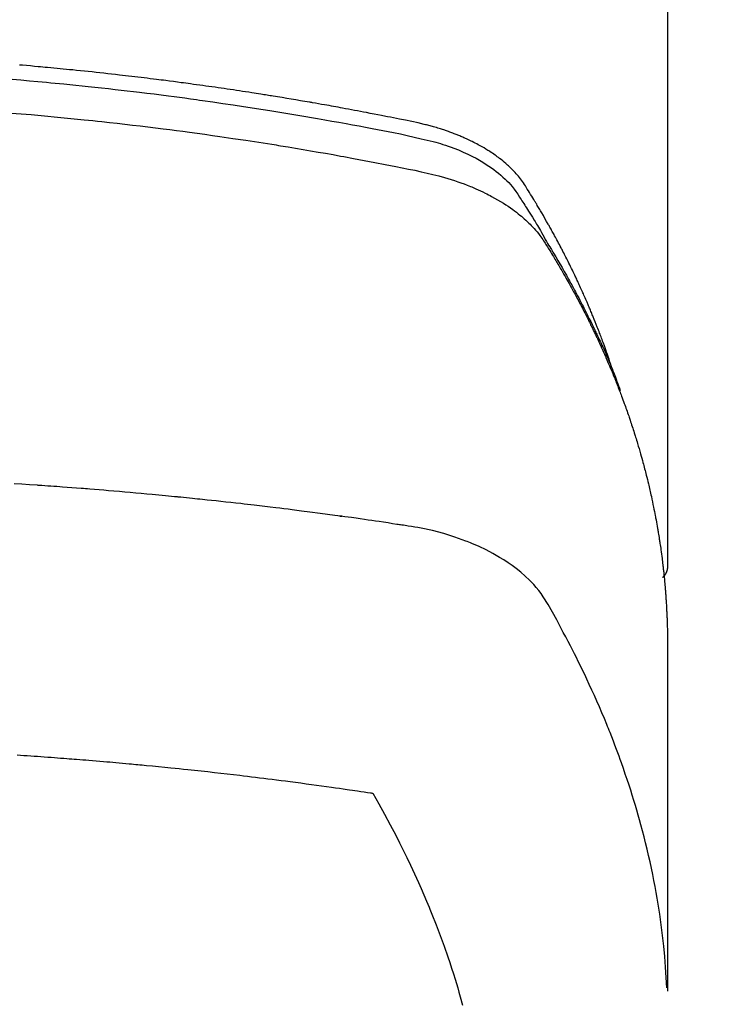
# Model space of a CAD drawing. Units: inches. Extents: x 0 to 26473, y -25 to 8845.
# Drawn here: x 15854 to 15871, y 6668 to 6692 of the extents above; entities that cross this region are included whole.
import ezdxf

# ---------------------------------------------------------------- set-up
doc = ezdxf.new("R2010")
doc.units = ezdxf.units.IN
doc.header["$MEASUREMENT"] = 0
doc.layers.add('150-機器', color=8, linetype='Continuous')
doc.layers.add('160-文字', color=254, linetype='Continuous')
doc.styles.add('KH001', font='txt')
doc.dimstyles.new('KH1xx030', dxfattribs={"dimscale": 30, "dimtxt": 2, "dimasz": 0.6, "dimexe": 0.3, "dimexo": 1.2, "dimgap": 0.5, "dimtad": 3, "dimdec": 1, "dimdsep": 46, "dimlunit": 6, "dimtxsty": 'KH001', "dimblk": 'DOT', "dimcen": 1, "dimdle": 1, "dimclrd": 256, "dimclre": 256, "dimclrt": 256, "dimadec": 0, "dimazin": 0, "dimtfac": 1, "dimtdec": 1, "dimtix": 1, "dimtmove": 2, "dimatfit": 3, "dimldrblk": 'CLOSEDBLANK', "dimfxl": 1, "dimtolj": 1, "dimtzin": 0, "dimlwd": -1, "dimlwe": -1, "dimarcsym": 0})

# ---------------------------------------------------------------- blocks, each defined once
blk = doc.blocks.new('F402_H')
at = {"layer": '150-機器', "color": 13, "linetype": 'Continuous'}
blk.add_line((-22.939, -188.142), (-22.939, -261.807), dxfattribs=at)
for points in [[(-21.583, -256.961), (-21.563, -256.897), (-21.543, -256.832), (-21.522, -256.768), (-21.501, -256.704), (-21.483, -256.65), (-21.464, -256.596), (-21.445, -256.543), (-21.426, -256.489), (-21.417, -256.467), (-21.409, -256.445), (-21.401, -256.423), (-21.393, -256.401), (-21.38, -256.365), (-21.367, -256.329), (-21.354, -256.294), (-21.341, -256.258), (-21.329, -256.227), (-21.317, -256.196), (-21.306, -256.165), (-21.294, -256.133), (-21.28, -256.098), (-21.266, -256.062), (-21.252, -256.026), (-21.238, -255.991), (-21.214, -255.929), (-21.189, -255.866), (-21.164, -255.804), (-21.139, -255.742), (-21.128, -255.716), (-21.117, -255.69), (-21.106, -255.663), (-21.095, -255.637), (-21.084, -255.61), (-21.073, -255.583), (-21.062, -255.557), (-21.051, -255.53), (-21.039, -255.503), (-21.028, -255.477), (-21.016, -255.45), (-21.005, -255.423), (-20.997, -255.406), (-20.99, -255.388), (-20.982, -255.37), (-20.975, -255.352), (-20.959, -255.317), (-20.943, -255.282), (-20.928, -255.247), (-20.912, -255.212), (-20.9, -255.185), (-20.888, -255.158), (-20.877, -255.132), (-20.865, -255.105), (-20.849, -255.07), (-20.833, -255.035), (-20.816, -255), (-20.8, -254.965), (-20.788, -254.938), (-20.776, -254.912), (-20.764, -254.885), (-20.751, -254.859), (-20.739, -254.832), (-20.726, -254.806), (-20.714, -254.779), (-20.701, -254.753), (-20.693, -254.735), (-20.685, -254.718), (-20.676, -254.7), (-20.668, -254.682), (-20.659, -254.665), (-20.651, -254.647), (-20.642, -254.63), (-20.634, -254.612), (-20.612, -254.569), (-20.591, -254.525), (-20.569, -254.481), (-20.548, -254.437), (-20.531, -254.402), (-20.513, -254.367), (-20.496, -254.332), (-20.478, -254.297), (-20.46, -254.262), (-20.442, -254.227), (-20.424, -254.192), (-20.406, -254.157), (-20.395, -254.135), (-20.383, -254.113), (-20.372, -254.091), (-20.36, -254.069), (-20.34, -254.03), (-20.319, -253.991), (-20.298, -253.952), (-20.278, -253.913), (-20.259, -253.878), (-20.24, -253.843), (-20.222, -253.809), (-20.203, -253.774), (-20.189, -253.748), (-20.174, -253.722), (-20.16, -253.696), (-20.146, -253.67), (-20.132, -253.644), (-20.117, -253.618), (-20.103, -253.591), (-20.088, -253.565), (-20.078, -253.548), (-20.069, -253.531), (-20.059, -253.514), (-20.049, -253.496), (-20.01, -253.427), (-19.97, -253.357), (-19.931, -253.288), (-19.891, -253.219), (-19.875, -253.193), (-19.86, -253.168), (-19.845, -253.142), (-19.83, -253.116), (-19.815, -253.09), (-19.799, -253.064), (-19.784, -253.039), (-19.769, -253.013), (-19.759, -252.995), (-19.748, -252.978), (-19.738, -252.961), (-19.727, -252.944), (-19.701, -252.901), (-19.675, -252.858), (-19.648, -252.815), (-19.622, -252.772), (-19.596, -252.729), (-19.569, -252.686), (-19.542, -252.644), (-19.516, -252.601), (-19.494, -252.566), (-19.471, -252.531), (-19.448, -252.497), (-19.425, -252.463), (-19.401, -252.43), (-19.376, -252.398), (-19.351, -252.366), (-19.325, -252.334), (-19.3, -252.305), (-19.274, -252.275), (-19.248, -252.246), (-19.221, -252.218), (-19.193, -252.188), (-19.165, -252.16), (-19.136, -252.131), (-19.107, -252.103), (-19.086, -252.084), (-19.064, -252.064), (-19.043, -252.045), (-19.021, -252.026), (-18.983, -251.994), (-18.945, -251.962), (-18.907, -251.931), (-18.868, -251.901), (-18.841, -251.88), (-18.814, -251.86), (-18.787, -251.84), (-18.76, -251.821), (-18.728, -251.799), (-18.697, -251.778), (-18.666, -251.757), (-18.634, -251.736), (-18.61, -251.721), (-18.587, -251.706), (-18.563, -251.691), (-18.539, -251.676), (-18.493, -251.648), (-18.446, -251.621), (-18.399, -251.594), (-18.352, -251.569), (-18.316, -251.55), (-18.28, -251.531), (-18.244, -251.513), (-18.208, -251.495), (-18.178, -251.48), (-18.147, -251.465), (-18.117, -251.45), (-18.086, -251.436), (-18.066, -251.426), (-18.045, -251.417), (-18.024, -251.408), (-18.003, -251.399), (-17.978, -251.388), (-17.953, -251.377), (-17.929, -251.367), (-17.904, -251.356), (-17.882, -251.347), (-17.861, -251.338), (-17.839, -251.33), (-17.817, -251.321), (-17.791, -251.311), (-17.765, -251.302), (-17.739, -251.292), (-17.713, -251.282), (-17.687, -251.272), (-17.661, -251.263), (-17.634, -251.253), (-17.608, -251.243), (-17.585, -251.235), (-17.562, -251.228), (-17.539, -251.22), (-17.516, -251.212), (-17.489, -251.204), (-17.462, -251.195), (-17.435, -251.186), (-17.408, -251.178), (-17.373, -251.167), (-17.338, -251.156), (-17.303, -251.146), (-17.268, -251.136), (-17.24, -251.128), (-17.212, -251.12), (-17.185, -251.113), (-17.157, -251.106), (-17.129, -251.098), (-17.101, -251.091), (-17.073, -251.084), (-17.045, -251.077), (-16.895, -251.041), (-16.744, -251.009), (-16.592, -250.978), (-16.441, -250.948), (-16.369, -250.934), (-16.297, -250.919), (-16.225, -250.905), (-16.153, -250.89), (-16.116, -250.883), (-16.08, -250.876), (-16.044, -250.869), (-16.008, -250.861), (-15.918, -250.844), (-15.827, -250.826), (-15.737, -250.809), (-15.647, -250.792), (-15.574, -250.778), (-15.502, -250.764), (-15.429, -250.75), (-15.357, -250.737), (-15.284, -250.723), (-15.211, -250.71), (-15.138, -250.696), (-15.065, -250.683), (-15.011, -250.673), (-14.956, -250.663), (-14.902, -250.653), (-14.847, -250.643), (-14.792, -250.633), (-14.738, -250.623), (-14.683, -250.614), (-14.629, -250.604), (-14.555, -250.591), (-14.482, -250.578), (-14.409, -250.565), (-14.335, -250.552), (-14.317, -250.549), (-14.299, -250.546), (-14.281, -250.542), (-14.263, -250.539), (-14.207, -250.53), (-14.152, -250.521), (-14.097, -250.511), (-14.042, -250.502), (-13.932, -250.484), (-13.822, -250.465), (-13.712, -250.447), (-13.601, -250.429), (-13.546, -250.42), (-13.491, -250.411), (-13.436, -250.402), (-13.381, -250.393), (-13.344, -250.387), (-13.307, -250.381), (-13.27, -250.375), (-13.233, -250.369), (-13.196, -250.363), (-13.159, -250.357), (-13.123, -250.351), (-13.086, -250.346), (-13.03, -250.337), (-12.974, -250.328), (-12.919, -250.32), (-12.863, -250.311), (-12.789, -250.299), (-12.715, -250.288), (-12.641, -250.277), (-12.567, -250.266), (-12.493, -250.255), (-12.418, -250.243), (-12.344, -250.232), (-12.27, -250.221), (-12.196, -250.21), (-12.121, -250.199), (-12.047, -250.189), (-11.973, -250.178), (-11.898, -250.168), (-11.824, -250.157), (-11.75, -250.147), (-11.675, -250.136), (-11.601, -250.126), (-11.526, -250.116), (-11.452, -250.106), (-11.377, -250.095), (-11.321, -250.088), (-11.265, -250.08), (-11.209, -250.073), (-11.153, -250.066), (-11.06, -250.053), (-10.966, -250.041), (-10.873, -250.029), (-10.78, -250.017), (-10.724, -250.009), (-10.668, -250.002), (-10.611, -249.995), (-10.555, -249.988), (-10.48, -249.978), (-10.405, -249.969), (-10.33, -249.96), (-10.255, -249.951), (-10.18, -249.942), (-10.105, -249.933), (-10.03, -249.924), (-9.955, -249.915), (-9.88, -249.906), (-9.805, -249.897), (-9.73, -249.889), (-9.655, -249.88), (-9.561, -249.869), (-9.466, -249.859), (-9.372, -249.848), (-9.278, -249.838), (-9.184, -249.828), (-9.089, -249.817), (-8.995, -249.807), (-8.901, -249.797), (-8.807, -249.787), (-8.712, -249.778), (-8.618, -249.768), (-8.524, -249.758), (-8.448, -249.751), (-8.372, -249.743), (-8.296, -249.736), (-8.221, -249.728), (-8.145, -249.721), (-8.068, -249.714), (-7.992, -249.707), (-7.916, -249.699), (-7.86, -249.694), (-7.803, -249.689), (-7.746, -249.684), (-7.689, -249.679), (-7.594, -249.67), (-7.499, -249.661), (-7.404, -249.653), (-7.309, -249.645), (-7.233, -249.638)], [(-7.056, -249.983), (-7.264, -250), (-7.473, -250.019), (-7.681, -250.037), (-7.889, -250.057), (-7.994, -250.066), (-8.098, -250.076), (-8.202, -250.086), (-8.306, -250.096), (-8.455, -250.111), (-8.603, -250.126), (-8.751, -250.141), (-8.9, -250.156), (-9.063, -250.174), (-9.225, -250.191), (-9.388, -250.21), (-9.551, -250.228), (-9.699, -250.245), (-9.846, -250.262), (-9.994, -250.279), (-10.141, -250.297), (-10.318, -250.318), (-10.495, -250.34), (-10.671, -250.362), (-10.848, -250.385), (-10.98, -250.402), (-11.112, -250.42), (-11.244, -250.437), (-11.376, -250.455), (-11.45, -250.466), (-11.523, -250.476), (-11.596, -250.486), (-11.669, -250.496), (-11.918, -250.532), (-12.166, -250.568), (-12.414, -250.604), (-12.662, -250.642), (-12.822, -250.667), (-12.982, -250.692), (-13.141, -250.717), (-13.301, -250.743), (-13.446, -250.766), (-13.591, -250.79), (-13.736, -250.813), (-13.881, -250.837), (-14.025, -250.862), (-14.17, -250.886), (-14.314, -250.91), (-14.459, -250.935), (-14.632, -250.965), (-14.805, -250.995), (-14.977, -251.026), (-15.15, -251.057), (-15.308, -251.086), (-15.466, -251.115), (-15.624, -251.144), (-15.781, -251.174), (-15.91, -251.197), (-16.039, -251.221), (-16.168, -251.246), (-16.296, -251.272), (-16.465, -251.309), (-16.633, -251.348), (-16.801, -251.388), (-16.969, -251.427), (-17.043, -251.443), (-17.117, -251.46), (-17.19, -251.477), (-17.264, -251.495), (-17.321, -251.51), (-17.379, -251.526), (-17.437, -251.543), (-17.494, -251.561), (-17.561, -251.582), (-17.627, -251.604), (-17.693, -251.627), (-17.758, -251.651), (-17.874, -251.697), (-17.988, -251.746), (-18.102, -251.798), (-18.213, -251.853), (-18.299, -251.898), (-18.383, -251.945), (-18.466, -251.995), (-18.548, -252.046), (-18.609, -252.087), (-18.67, -252.128), (-18.729, -252.171), (-18.788, -252.216), (-18.843, -252.26), (-18.897, -252.306), (-18.95, -252.353), (-19.002, -252.401), (-19.046, -252.444), (-19.09, -252.488), (-19.131, -252.534), (-19.172, -252.581), (-19.22, -252.643), (-19.265, -252.706), (-19.309, -252.771), (-19.352, -252.837), (-19.372, -252.868), (-19.392, -252.898), (-19.412, -252.929), (-19.432, -252.96), (-19.455, -252.995), (-19.478, -253.031), (-19.501, -253.066), (-19.524, -253.101), (-19.571, -253.176), (-19.617, -253.251), (-19.664, -253.326), (-19.71, -253.401), (-19.729, -253.432), (-19.748, -253.462), (-19.767, -253.493), (-19.786, -253.524), (-19.812, -253.567), (-19.837, -253.609), (-19.862, -253.652), (-19.887, -253.695), (-19.917, -253.751), (-19.947, -253.807), (-19.977, -253.863), (-20.008, -253.918), (-20.033, -253.96), (-20.059, -254.001), (-20.084, -254.043), (-20.11, -254.084), (-20.128, -254.113), (-20.145, -254.142), (-20.162, -254.171), (-20.18, -254.2), (-20.231, -254.286), (-20.283, -254.373), (-20.334, -254.46), (-20.384, -254.548), (-20.411, -254.593), (-20.437, -254.639), (-20.463, -254.685), (-20.489, -254.731), (-20.508, -254.764), (-20.526, -254.798), (-20.544, -254.831), (-20.563, -254.865), (-20.581, -254.898), (-20.599, -254.932), (-20.617, -254.965), (-20.636, -254.998), (-20.66, -255.044), (-20.685, -255.091), (-20.71, -255.137), (-20.734, -255.183), (-20.761, -255.233), (-20.788, -255.284), (-20.814, -255.335), (-20.84, -255.385), (-20.857, -255.419), (-20.875, -255.453), (-20.892, -255.486), (-20.909, -255.52), (-20.926, -255.554), (-20.943, -255.587), (-20.961, -255.621), (-20.978, -255.655), (-20.995, -255.688), (-21.011, -255.722), (-21.028, -255.756), (-21.045, -255.789), (-21.078, -255.857), (-21.111, -255.924), (-21.144, -255.992), (-21.177, -256.06), (-21.189, -256.085), (-21.202, -256.11), (-21.214, -256.136), (-21.226, -256.161), (-21.246, -256.204), (-21.267, -256.246), (-21.287, -256.288), (-21.307, -256.331), (-21.329, -256.378), (-21.35, -256.424), (-21.371, -256.471), (-21.393, -256.518), (-21.417, -256.574), (-21.442, -256.629), (-21.466, -256.684), (-21.49, -256.74), (-21.501, -256.765), (-21.512, -256.791), (-21.523, -256.816), (-21.533, -256.842), (-21.554, -256.893), (-21.576, -256.944), (-21.596, -256.995), (-21.617, -257.047), (-21.632, -257.086), (-21.647, -257.124), (-21.662, -257.163), (-21.677, -257.202), (-21.686, -257.227), (-21.696, -257.253), (-21.705, -257.279), (-21.715, -257.305), (-21.734, -257.361), (-21.754, -257.417), (-21.773, -257.473), (-21.792, -257.529)], [(-7.033, -250.801), (-7.275, -250.821), (-7.516, -250.841), (-7.838, -250.87), (-8.159, -250.9), (-8.481, -250.932), (-8.802, -250.964), (-8.909, -250.975), (-9.015, -250.986), (-9.122, -250.998), (-9.229, -251.009), (-9.415, -251.029), (-9.602, -251.05), (-9.788, -251.071), (-9.975, -251.093), (-10.161, -251.115), (-10.347, -251.137), (-10.532, -251.16), (-10.718, -251.184), (-10.877, -251.204), (-11.036, -251.224), (-11.194, -251.245), (-11.353, -251.266), (-11.538, -251.291), (-11.723, -251.317), (-11.908, -251.343), (-12.092, -251.369), (-12.407, -251.415), (-12.723, -251.462), (-13.037, -251.51), (-13.352, -251.56), (-13.404, -251.568), (-13.456, -251.576), (-13.508, -251.585), (-13.56, -251.593), (-13.743, -251.623), (-13.926, -251.654), (-14.108, -251.684), (-14.29, -251.715), (-14.472, -251.746), (-14.654, -251.778), (-14.835, -251.81), (-15.017, -251.843), (-15.094, -251.857), (-15.172, -251.871), (-15.25, -251.885), (-15.328, -251.9), (-15.585, -251.948), (-15.843, -251.997), (-16.1, -252.047), (-16.357, -252.097), (-16.511, -252.127), (-16.664, -252.158), (-16.817, -252.19), (-16.97, -252.223), (-17.113, -252.255), (-17.255, -252.289), (-17.396, -252.325), (-17.537, -252.363), (-17.617, -252.387), (-17.698, -252.412), (-17.778, -252.438), (-17.857, -252.465), (-17.934, -252.493), (-18.01, -252.521), (-18.086, -252.551), (-18.162, -252.581), (-18.195, -252.594), (-18.227, -252.607), (-18.26, -252.621), (-18.292, -252.635), (-18.35, -252.66), (-18.408, -252.687), (-18.466, -252.714), (-18.523, -252.742), (-18.562, -252.762), (-18.6, -252.781), (-18.638, -252.801), (-18.676, -252.821), (-18.749, -252.861), (-18.822, -252.902), (-18.894, -252.945), (-18.965, -252.989), (-19.022, -253.025), (-19.078, -253.062), (-19.133, -253.1), (-19.187, -253.139), (-19.232, -253.173), (-19.277, -253.206), (-19.321, -253.241), (-19.364, -253.276), (-19.399, -253.305), (-19.434, -253.335), (-19.469, -253.366), (-19.503, -253.397), (-19.529, -253.422), (-19.556, -253.447), (-19.582, -253.472), (-19.608, -253.498), (-19.633, -253.524), (-19.658, -253.55), (-19.682, -253.576), (-19.706, -253.602), (-19.742, -253.642), (-19.777, -253.683), (-19.811, -253.725), (-19.844, -253.768), (-19.868, -253.801), (-19.892, -253.834), (-19.916, -253.867), (-19.938, -253.901), (-19.956, -253.929), (-19.974, -253.956), (-19.991, -253.984), (-20.009, -254.012), (-20.028, -254.042), (-20.047, -254.073), (-20.066, -254.104), (-20.085, -254.135), (-20.108, -254.171), (-20.13, -254.208), (-20.153, -254.245), (-20.175, -254.281), (-20.193, -254.312), (-20.212, -254.343), (-20.23, -254.374), (-20.249, -254.404), (-20.267, -254.435), (-20.285, -254.466), (-20.303, -254.497), (-20.321, -254.528), (-20.34, -254.558), (-20.358, -254.589), (-20.376, -254.62), (-20.394, -254.651), (-20.412, -254.682), (-20.43, -254.712), (-20.447, -254.743), (-20.465, -254.774), (-20.487, -254.813), (-20.51, -254.853), (-20.532, -254.892), (-20.554, -254.932), (-20.573, -254.967), (-20.592, -255.001), (-20.611, -255.036), (-20.631, -255.071), (-20.648, -255.102), (-20.665, -255.133), (-20.682, -255.164), (-20.699, -255.195), (-20.729, -255.251), (-20.759, -255.307), (-20.789, -255.363), (-20.818, -255.419), (-20.828, -255.438), (-20.838, -255.457), (-20.847, -255.475), (-20.857, -255.494), (-20.876, -255.531), (-20.895, -255.569), (-20.915, -255.606), (-20.934, -255.644), (-20.95, -255.675), (-20.966, -255.706), (-20.982, -255.737), (-20.998, -255.768), (-21.01, -255.793), (-21.022, -255.818), (-21.034, -255.843), (-21.047, -255.868), (-21.062, -255.9), (-21.077, -255.931), (-21.093, -255.962), (-21.108, -255.994), (-21.121, -256.019), (-21.133, -256.044), (-21.145, -256.069), (-21.157, -256.094), (-21.169, -256.119), (-21.18, -256.144), (-21.192, -256.169), (-21.204, -256.194), (-21.213, -256.213), (-21.222, -256.232), (-21.231, -256.25), (-21.24, -256.269), (-21.258, -256.307), (-21.275, -256.345), (-21.293, -256.383), (-21.31, -256.421), (-21.321, -256.446), (-21.332, -256.471), (-21.343, -256.496), (-21.355, -256.521), (-21.369, -256.553), (-21.383, -256.584), (-21.397, -256.616), (-21.412, -256.647), (-21.423, -256.672), (-21.434, -256.697), (-21.445, -256.723), (-21.455, -256.748), (-21.472, -256.786), (-21.488, -256.824), (-21.505, -256.861), (-21.521, -256.899), (-21.532, -256.925), (-21.542, -256.95), (-21.553, -256.975), (-21.564, -257.001), (-21.579, -257.038), (-21.595, -257.076), (-21.611, -257.114), (-21.626, -257.152), (-21.639, -257.184), (-21.651, -257.215), (-21.664, -257.247), (-21.677, -257.278), (-21.687, -257.304), (-21.697, -257.329), (-21.708, -257.355), (-21.718, -257.38), (-21.733, -257.418), (-21.747, -257.456), (-21.762, -257.494), (-21.777, -257.533), (-21.789, -257.564), (-21.801, -257.596), (-21.813, -257.628), (-21.825, -257.66), (-21.842, -257.704), (-21.858, -257.749), (-21.874, -257.793), (-21.89, -257.838), (-21.904, -257.876), (-21.918, -257.914), (-21.931, -257.952), (-21.945, -257.99), (-21.959, -258.029), (-21.972, -258.067), (-21.986, -258.105), (-21.999, -258.143), (-22.008, -258.169), (-22.016, -258.194), (-22.024, -258.22), (-22.033, -258.246), (-22.046, -258.284), (-22.058, -258.322), (-22.071, -258.36), (-22.084, -258.398), (-22.096, -258.437), (-22.109, -258.475), (-22.121, -258.514), (-22.134, -258.552), (-22.142, -258.578), (-22.15, -258.603), (-22.158, -258.629), (-22.166, -258.655), (-22.177, -258.693), (-22.189, -258.731), (-22.201, -258.77), (-22.212, -258.808), (-22.232, -258.872), (-22.251, -258.936), (-22.27, -259), (-22.288, -259.065), (-22.303, -259.116), (-22.317, -259.167), (-22.331, -259.219), (-22.345, -259.27), (-22.355, -259.308), (-22.366, -259.347), (-22.376, -259.385), (-22.386, -259.424), (-22.396, -259.462), (-22.406, -259.501), (-22.416, -259.54), (-22.426, -259.578), (-22.439, -259.63), (-22.451, -259.681), (-22.463, -259.733), (-22.476, -259.785), (-22.485, -259.823), (-22.494, -259.862), (-22.504, -259.901), (-22.513, -259.939), (-22.522, -259.978), (-22.53, -260.017), (-22.539, -260.055), (-22.548, -260.094), (-22.561, -260.158), (-22.575, -260.223), (-22.588, -260.288), (-22.601, -260.352), (-22.612, -260.404), (-22.622, -260.455), (-22.632, -260.507), (-22.642, -260.559), (-22.647, -260.585), (-22.652, -260.611), (-22.657, -260.636), (-22.662, -260.662), (-22.672, -260.714), (-22.681, -260.766), (-22.69, -260.817), (-22.699, -260.869), (-22.703, -260.895), (-22.708, -260.921), (-22.712, -260.947), (-22.716, -260.973), (-22.722, -261.011), (-22.729, -261.05), (-22.735, -261.089), (-22.741, -261.128), (-22.745, -261.154), (-22.749, -261.18), (-22.753, -261.205), (-22.757, -261.231), (-22.763, -261.27), (-22.769, -261.309), (-22.774, -261.348), (-22.78, -261.386), (-22.787, -261.438), (-22.794, -261.49), (-22.8, -261.542), (-22.807, -261.594), (-22.812, -261.633), (-22.816, -261.672), (-22.821, -261.711), (-22.826, -261.75), (-22.829, -261.775), (-22.832, -261.801), (-22.835, -261.827), (-22.838, -261.853), (-22.841, -261.879), (-22.844, -261.905), (-22.847, -261.931), (-22.85, -261.957), (-22.851, -261.972), (-22.853, -261.988), (-22.854, -262.003), (-22.856, -262.019), (-22.859, -262.056), (-22.863, -262.092), (-22.866, -262.129), (-22.87, -262.165), (-22.873, -262.204), (-22.877, -262.243), (-22.88, -262.282), (-22.884, -262.321), (-22.886, -262.347), (-22.888, -262.373), (-22.89, -262.399), (-22.892, -262.425), (-22.894, -262.451), (-22.896, -262.477), (-22.898, -262.502), (-22.9, -262.528), (-22.901, -262.555), (-22.903, -262.581), (-22.905, -262.607), (-22.907, -262.633), (-22.907, -262.646), (-22.908, -262.659), (-22.909, -262.672), (-22.91, -262.685), (-22.912, -262.724), (-22.914, -262.763), (-22.916, -262.802), (-22.918, -262.841), (-22.919, -262.867), (-22.92, -262.892), (-22.921, -262.918), (-22.923, -262.944), (-22.924, -262.97), (-22.925, -262.996), (-22.926, -263.022), (-22.928, -263.048), (-22.93, -263.113), (-22.932, -263.178), (-22.934, -263.243), (-22.936, -263.308), (-22.937, -263.373), (-22.937, -263.439), (-22.938, -263.504), (-22.939, -263.569), (-22.939, -263.613), (-22.939, -263.656), (-22.939, -263.7), (-22.94, -263.744), (-22.94, -263.833), (-22.94, -263.922), (-22.94, -264.011), (-22.94, -264.1), (-22.938, -266.096), (-22.937, -268.091), (-22.938, -270.087), (-22.94, -272.082)], [(-22.924, -272.005), (-22.908, -271.752), (-22.891, -271.499), (-22.872, -271.246), (-22.849, -270.993), (-22.828, -270.798), (-22.804, -270.604), (-22.779, -270.41), (-22.751, -270.216), (-22.736, -270.12), (-22.722, -270.025), (-22.706, -269.929), (-22.69, -269.834), (-22.665, -269.69), (-22.639, -269.546), (-22.611, -269.402), (-22.582, -269.259), (-22.55, -269.104), (-22.517, -268.949), (-22.482, -268.794), (-22.446, -268.64), (-22.41, -268.492), (-22.372, -268.344), (-22.334, -268.196), (-22.294, -268.049), (-22.262, -267.932), (-22.229, -267.816), (-22.196, -267.7), (-22.162, -267.584), (-22.124, -267.46), (-22.086, -267.337), (-22.047, -267.213), (-22.007, -267.09), (-21.962, -266.956), (-21.917, -266.821), (-21.871, -266.687), (-21.823, -266.554), (-21.794, -266.472), (-21.765, -266.391), (-21.735, -266.31), (-21.705, -266.229), (-21.666, -266.126), (-21.627, -266.023), (-21.587, -265.921), (-21.547, -265.819), (-21.527, -265.769), (-21.508, -265.72), (-21.488, -265.671), (-21.467, -265.621), (-21.409, -265.479), (-21.349, -265.338), (-21.288, -265.197), (-21.227, -265.056), (-21.167, -264.921), (-21.107, -264.787), (-21.045, -264.653), (-20.983, -264.519), (-20.932, -264.413), (-20.881, -264.307), (-20.83, -264.202), (-20.778, -264.096), (-20.731, -264.001), (-20.683, -263.906), (-20.635, -263.811), (-20.587, -263.716), (-20.53, -263.607), (-20.472, -263.498), (-20.414, -263.389), (-20.356, -263.279), (-20.256, -263.087), (-20.154, -262.897), (-20.047, -262.709), (-19.93, -262.527), (-19.876, -262.45), (-19.818, -262.374), (-19.758, -262.301), (-19.696, -262.229), (-19.597, -262.125), (-19.492, -262.025), (-19.383, -261.93), (-19.27, -261.84), (-19.173, -261.768), (-19.075, -261.699), (-18.974, -261.633), (-18.871, -261.57), (-18.708, -261.477), (-18.541, -261.391), (-18.372, -261.31), (-18.2, -261.235), (-18.163, -261.219), (-18.125, -261.204), (-18.087, -261.189), (-18.049, -261.174), (-17.785, -261.077), (-17.517, -260.991), (-17.245, -260.918), (-16.97, -260.861), (-16.892, -260.848), (-16.814, -260.835), (-16.736, -260.824), (-16.657, -260.812), (-16.618, -260.806), (-16.578, -260.8), (-16.539, -260.794), (-16.5, -260.788), (-16.47, -260.784), (-16.441, -260.779), (-16.411, -260.775), (-16.382, -260.77), (-16.274, -260.754), (-16.166, -260.737), (-16.057, -260.721), (-15.949, -260.705), (-15.86, -260.692), (-15.771, -260.679), (-15.682, -260.666), (-15.593, -260.653), (-15.488, -260.638), (-15.392, -260.624), (-15.278, -260.608), (-15.118, -260.587), (-15.069, -260.58), (-15.025, -260.574), (-14.997, -260.571), (-14.999, -260.571), (-15.007, -260.572), (-15.018, -260.573), (-15.029, -260.574), (-15.038, -260.576), (-15.044, -260.576), (-15.009, -260.572), (-14.948, -260.564), (-14.88, -260.555), (-14.519, -260.507), (-14.271, -260.475), (-14.068, -260.448), (-13.843, -260.419), (-13.743, -260.406), (-13.643, -260.394), (-13.543, -260.381), (-13.443, -260.369), (-13.312, -260.353), (-13.181, -260.338), (-13.051, -260.323), (-12.92, -260.307), (-12.84, -260.298), (-12.759, -260.288), (-12.678, -260.279), (-12.598, -260.269), (-12.477, -260.256), (-12.356, -260.242), (-12.235, -260.229), (-12.114, -260.216), (-12.003, -260.204), (-11.891, -260.192), (-11.78, -260.181), (-11.668, -260.169), (-11.608, -260.162), (-11.547, -260.156), (-11.487, -260.149), (-11.426, -260.143), (-11.355, -260.136), (-11.284, -260.129), (-11.213, -260.122), (-11.142, -260.115), (-11.121, -260.113), (-11.101, -260.111), (-11.08, -260.109), (-11.06, -260.107), (-10.989, -260.1), (-10.918, -260.093), (-10.847, -260.086), (-10.776, -260.079), (-10.694, -260.071), (-10.613, -260.063), (-10.531, -260.056), (-10.45, -260.048), (-10.317, -260.036), (-10.185, -260.024), (-10.052, -260.012), (-9.92, -260), (-9.787, -259.988), (-9.654, -259.977), (-9.521, -259.966), (-9.388, -259.954), (-9.276, -259.945), (-9.163, -259.936), (-9.05, -259.926), (-8.938, -259.917), (-8.886, -259.913), (-8.835, -259.909), (-8.784, -259.905), (-8.732, -259.901), (-8.619, -259.893), (-8.506, -259.884), (-8.393, -259.876), (-8.28, -259.867), (-8.209, -259.862), (-8.137, -259.857), (-8.065, -259.852), (-7.993, -259.847), (-7.921, -259.842), (-7.849, -259.837), (-7.777, -259.832), (-7.705, -259.827), (-7.695, -259.826), (-7.684, -259.825), (-7.674, -259.824), (-7.664, -259.824), (-7.478, -259.811), (-7.293, -259.798), (-7.107, -259.787)], [(-22.94, -261.793), (-22.94, -261.795), (-22.94, -261.798), (-22.94, -261.8), (-22.94, -261.802), (-22.939, -261.804), (-22.939, -261.807), (-22.939, -261.809), (-22.939, -261.811), (-22.939, -261.813), (-22.939, -261.816), (-22.939, -261.818), (-22.938, -261.82), (-22.938, -261.822), (-22.938, -261.825), (-22.938, -261.827), (-22.938, -261.829), (-22.937, -261.831), (-22.937, -261.834), (-22.937, -261.836), (-22.936, -261.838), (-22.936, -261.84), (-22.936, -261.843), (-22.935, -261.845), (-22.935, -261.847), (-22.935, -261.849), (-22.934, -261.852), (-22.934, -261.854), (-22.933, -261.856), (-22.933, -261.858), (-22.933, -261.86), (-22.932, -261.863), (-22.932, -261.865), (-22.931, -261.867), (-22.931, -261.869), (-22.93, -261.872), (-22.93, -261.874), (-22.929, -261.876), (-22.928, -261.878), (-22.928, -261.88), (-22.927, -261.883), (-22.927, -261.885), (-22.926, -261.887), (-22.925, -261.889), (-22.925, -261.891), (-22.924, -261.894), (-22.923, -261.896), (-22.923, -261.898), (-22.922, -261.9), (-22.921, -261.902), (-22.92, -261.904), (-22.92, -261.907), (-22.919, -261.909), (-22.918, -261.911), (-22.917, -261.913), (-22.916, -261.915), (-22.916, -261.917), (-22.915, -261.92), (-22.914, -261.922), (-22.913, -261.924), (-22.912, -261.926), (-22.911, -261.928), (-22.91, -261.93), (-22.909, -261.932), (-22.908, -261.935), (-22.907, -261.937), (-22.906, -261.939), (-22.905, -261.941), (-22.904, -261.943), (-22.903, -261.945), (-22.902, -261.947), (-22.901, -261.949), (-22.9, -261.951), (-22.899, -261.953), (-22.898, -261.956), (-22.897, -261.958), (-22.896, -261.96), (-22.895, -261.962), (-22.894, -261.964), (-22.892, -261.966), (-22.891, -261.968), (-22.89, -261.97), (-22.889, -261.972), (-22.888, -261.974), (-22.886, -261.976), (-22.885, -261.978), (-22.884, -261.98), (-22.883, -261.982), (-22.881, -261.984), (-22.88, -261.986), (-22.879, -261.988), (-22.877, -261.99), (-22.876, -261.992), (-22.875, -261.994), (-22.873, -261.996), (-22.872, -261.998), (-22.871, -262), (-22.869, -262.002), (-22.868, -262.004), (-22.866, -262.006), (-22.865, -262.008), (-22.864, -262.01), (-22.862, -262.011), (-22.861, -262.013), (-22.859, -262.015), (-22.858, -262.017), (-22.856, -262.019), (-22.855, -262.021), (-22.853, -262.023), (-22.852, -262.025), (-22.85, -262.027), (-22.848, -262.028), (-22.847, -262.03), (-22.845, -262.032), (-22.844, -262.034), (-22.842, -262.036), (-22.84, -262.038), (-22.839, -262.039), (-22.837, -262.041), (-22.835, -262.043), (-22.834, -262.045), (-22.832, -262.047), (-22.83, -262.048), (-22.829, -262.05), (-22.827, -262.052), (-22.825, -262.054), (-22.823, -262.055), (-22.822, -262.057)], [(-7.177, -266.359), (-7.259, -266.364), (-7.341, -266.37), (-7.424, -266.375), (-7.506, -266.381), (-7.588, -266.387), (-7.671, -266.392), (-7.753, -266.398), (-7.835, -266.404), (-7.917, -266.41), (-8, -266.416), (-8.082, -266.422), (-8.156, -266.428), (-8.231, -266.434), (-8.306, -266.439), (-8.38, -266.445), (-8.44, -266.45), (-8.499, -266.454), (-8.559, -266.458), (-8.619, -266.463), (-8.693, -266.469), (-8.767, -266.475), (-8.841, -266.481), (-8.916, -266.487), (-9.005, -266.494), (-9.094, -266.502), (-9.184, -266.509), (-9.273, -266.517), (-9.347, -266.523), (-9.421, -266.53), (-9.496, -266.536), (-9.57, -266.543), (-9.652, -266.55), (-9.733, -266.558), (-9.815, -266.565), (-9.896, -266.573), (-9.948, -266.577), (-9.999, -266.582), (-10.051, -266.587), (-10.103, -266.592), (-10.154, -266.597), (-10.206, -266.602), (-10.258, -266.607), (-10.31, -266.612), (-10.458, -266.626), (-10.605, -266.64), (-10.753, -266.655), (-10.9, -266.669), (-11.003, -266.68), (-11.106, -266.691), (-11.209, -266.701), (-11.312, -266.712), (-11.474, -266.729), (-11.635, -266.747), (-11.796, -266.764), (-11.958, -266.782), (-12.111, -266.8), (-12.264, -266.817), (-12.418, -266.835), (-12.571, -266.853), (-12.666, -266.864), (-12.761, -266.875), (-12.855, -266.886), (-12.95, -266.898), (-13.052, -266.91), (-13.154, -266.923), (-13.255, -266.936), (-13.357, -266.949), (-13.465, -266.963), (-13.574, -266.976), (-13.682, -266.99), (-13.791, -267.005), (-13.921, -267.022), (-14.051, -267.039), (-14.181, -267.056), (-14.31, -267.073), (-14.433, -267.09), (-14.555, -267.107), (-14.678, -267.124), (-14.8, -267.141), (-14.893, -267.154), (-14.986, -267.167), (-15.079, -267.181), (-15.172, -267.194), (-15.236, -267.203), (-15.301, -267.213), (-15.365, -267.222), (-15.429, -267.232), (-15.508, -267.243), (-15.587, -267.255), (-15.665, -267.267), (-15.744, -267.279), (-15.758, -267.281), (-15.772, -267.283), (-15.786, -267.286), (-15.8, -267.288)], [(-15.8, -267.288), (-15.942, -267.541), (-16.082, -267.795), (-16.22, -268.05), (-16.355, -268.307), (-16.446, -268.486), (-16.536, -268.666), (-16.624, -268.847), (-16.71, -269.028), (-16.759, -269.133), (-16.808, -269.239), (-16.856, -269.344), (-16.904, -269.45), (-16.97, -269.6), (-17.036, -269.75), (-17.1, -269.901), (-17.163, -270.052), (-17.18, -270.093), (-17.196, -270.134), (-17.213, -270.175), (-17.229, -270.216), (-17.33, -270.474), (-17.429, -270.734), (-17.524, -270.994), (-17.616, -271.256), (-17.661, -271.391), (-17.706, -271.526), (-17.75, -271.661), (-17.792, -271.797), (-17.824, -271.902), (-17.855, -272.007), (-17.886, -272.112), (-17.916, -272.218), (-17.974, -272.426)]]:
    blk.add_lwpolyline(points, dxfattribs=at)
blk = doc.blocks.new('_ClosedBlank')
at = {"color": 0, "linetype": 'ByBlock', "lineweight": -2}
for p, q in [((-1, 0.1667), (0, 0)), ((-1, 0.1667), (-1, -0.1667)), ((0, 0), (-1, -0.1667))]:
    blk.add_line(p, q, dxfattribs=at)
blk = doc.blocks.new('_Dot')
at = {"color": 0, "linetype": 'ByBlock', "lineweight": -2}
blk.add_line((-0.5, 0), (-1, 0), dxfattribs=at)
at = {"color": 0, "linetype": 'ByBlock', "const_width": 0.5}
blk.add_lwpolyline([(-0.25, 0, 1), (0.25, 0, 1)], format="xyb", close=True, dxfattribs=at)

msp = doc.modelspace()

# ---------------------------------------------------------------- linework, layer by layer
at = {"layer": '150-機器', "color": 13}
for radius in [90.5, 90.5, 80.5, 80.5]:
    msp.add_circle((15846.323, 6734.942), radius, dxfattribs=at)

# ---------------------------------------------------------------- block references
at = {"layer": '150-機器', "xscale": -1}
msp.add_blockref('F402_H', (15846.33, 6940.134), dxfattribs=at)
msp.add_blockref('F402_H', (15846.33, 6940.134), dxfattribs=at)

# ---------------------------------------------------------------- leaders
at = {"layer": '160-文字'}
msp.add_leader([(15966.337, 6939.942), (15170.42, 6392.75)], dimstyle='KH1xx030', override={"dimgap": 0.5, "dimtad": 1}, dxfattribs=at)
msp.add_leader([(15966.337, 6939.942), (15170.42, 6392.75)], dimstyle='KH1xx030', override={"dimgap": 0.5, "dimtad": 1}, dxfattribs=at)
at = {"layer": '160-文字', "annotation_type": 0, "has_hookline": 1, "hookline_direction": 1, "text_width": 1266.091}
msp.add_leader([(16087.536, 6918.728), (15722.087, 5365.898), (15721.487, 5365.898)], dimstyle='KH1xx030', override={"dimgap": 0.5, "dimtad": 1}, dxfattribs=at)
msp.add_leader([(16087.536, 6918.728), (15722.087, 5365.898), (15721.487, 5365.898)], dimstyle='KH1xx030', override={"dimgap": 0.5, "dimtad": 1}, dxfattribs=at)

doc.saveas('drawing.dxf')
